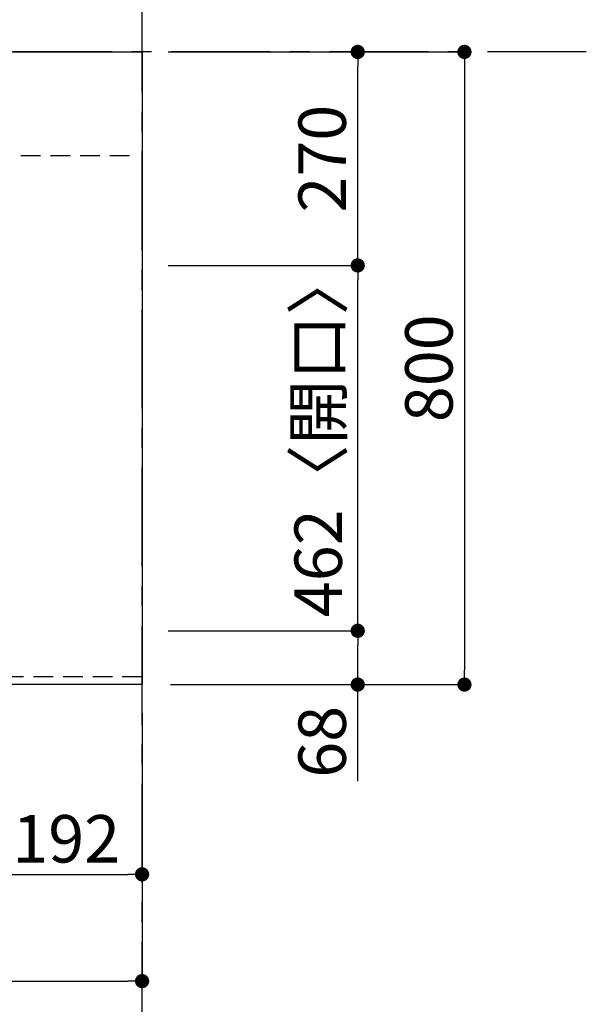
# Model space of a CAD drawing. Extents: x 163 to 26285, y -10810 to -2410.
# Drawn here: x 3377 to 4094, y -4806 to -3561 of the extents above; entities that cross this region are included whole.
import ezdxf

# ---------------------------------------------------------------- set-up
doc = ezdxf.new("R2010")
doc.units = 0
doc.header["$LTSCALE"] = 50
doc.header["$MEASUREMENT"] = 0
doc.linetypes.add('CENTER', pattern=[2, 1.25, -0.25, 0.25, -0.25])
doc.linetypes.add('HIDDEN', pattern=[0.375, 0.25, -0.125])
doc.layers.get('0').update_dxf_attribs({"linetype": 'CONTINUOUS'})
for name, color, linetype in [('111-壁仕上', 3, 'CONTINUOUS'), ('121-キャビネット（中）', 253, 'HIDDEN'), ('126-甲板', 2, 'CONTINUOUS'), ('166-寸法B', 11, 'CONTINUOUS')]:
    doc.layers.add(name, color=color, linetype=linetype)
doc.styles.add('KH001', font='txt')
doc.dimstyles.new('KH1xx030', dxfattribs={"dimscale": 30, "dimtxt": 2, "dimasz": 0.6, "dimexe": 0.3, "dimexo": 1.2, "dimgap": 0.5, "dimtad": 3, "dimdec": 1, "dimdsep": 46, "dimlunit": 6, "dimtxsty": 'KH001', "dimblk": 'DOT', "dimcen": 1, "dimdle": 1, "dimclrd": 256, "dimclre": 256, "dimclrt": 256, "dimadec": 0, "dimazin": 0, "dimtfac": 1, "dimtdec": 1, "dimtix": 1, "dimtmove": 2, "dimatfit": 3, "dimldrblk": 'CLOSEDBLANK', "dimfxl": 1, "dimtolj": 1, "dimtzin": 0, "dimlwd": -1, "dimlwe": -1, "dimarcsym": 0})

# ---------------------------------------------------------------- blocks, each defined once
blk = doc.blocks.new('_Dot')
at = {"color": 0, "linetype": 'ByBlock', "lineweight": -2}
blk.add_line((-0.5, 0), (-1, 0), dxfattribs=at)
at = {"color": 0, "linetype": 'ByBlock', "const_width": 0.5}
blk.add_lwpolyline([(-0.25, 0, 1), (0.25, 0, 1)], format="xyb", close=True, dxfattribs=at)
blk = doc.blocks.new('*D145')
at = {"layer": '166-寸法B', "transparency": 16777216}
for p, q in [((3339.8, -4437.8), (3339.8, -4650.8)), ((3531.8, -4437.8), (3531.8, -4650.8)), ((3357.8, -4641.8), (3513.8, -4641.8))]:
    blk.add_line(p, q, dxfattribs=at)
at = {"layer": '166-寸法B', "transparency": 16777216, "xscale": 18, "yscale": 18, "zscale": 18, "rotation": 180}
blk.add_blockref('_Dot', (3339.8, -4641.8), dxfattribs=at)
at = {"layer": '166-寸法B', "transparency": 16777216, "xscale": 18, "yscale": 18, "zscale": 18}
blk.add_blockref('_Dot', (3531.8, -4641.8), dxfattribs=at)
at = {"layer": '166-寸法B', "transparency": 16777216, "insert": (3435.8, -4596.8), "char_height": 60, "attachment_point": 5, "style": 'KH001'}
blk.add_mtext('\\A1;192', dxfattribs=at)
blk = doc.blocks.new('_ClosedBlank')
at = {"color": 0, "linetype": 'ByBlock', "lineweight": -2}
for p, q in [((-1, 0.167), (0, 0)), ((-1, 0.167), (-1, -0.167)), ((0, 0), (-1, -0.167))]:
    blk.add_line(p, q, dxfattribs=at)
blk = doc.blocks.new('*D146')
at = {"layer": '166-寸法B', "transparency": 16777216}
for p, q in [((1237.8, -4437.8), (1237.8, -4785.8)), ((3531.8, -4437.8), (3531.8, -4785.8)), ((1255.8, -4776.8), (3513.8, -4776.8))]:
    blk.add_line(p, q, dxfattribs=at)
at = {"layer": '166-寸法B', "transparency": 16777216, "xscale": 18, "yscale": 18, "zscale": 18, "rotation": 180}
blk.add_blockref('_Dot', (1237.8, -4776.8), dxfattribs=at)
at = {"layer": '166-寸法B', "transparency": 16777216, "xscale": 18, "yscale": 18, "zscale": 18}
blk.add_blockref('_Dot', (3531.8, -4776.8), dxfattribs=at)
at = {"layer": '166-寸法B', "transparency": 16777216, "insert": (2384.8, -4726.5), "char_height": 60, "attachment_point": 5, "style": 'KH001'}
blk.add_mtext('\\A1;2,294〈ﾜｰｸﾄｯﾌﾟ寸法〉', dxfattribs=at)
blk = doc.blocks.new('*D151')
at = {"layer": '166-寸法B', "transparency": 16777216}
for p, q in [((3564.8, -4333.8), (3813.6, -4333.8)), ((3804.6, -4383.8), (3804.6, -4351.8)), ((3573.8, -4401.8), (3813.6, -4401.8)), ((3804.6, -4524), (3804.6, -4401.8))]:
    blk.add_line(p, q, dxfattribs=at)
at = {"layer": '166-寸法B', "transparency": 16777216, "xscale": 18, "yscale": 18, "zscale": 18}
for p, rotation in [((3804.6, -4333.8), 90), ((3804.6, -4401.8), 270)]:
    blk.add_blockref('_Dot', p, dxfattribs=dict(at, rotation=rotation))
at = {"layer": '166-寸法B', "transparency": 16777216, "insert": (3759.6, -4474.2), "char_height": 60, "attachment_point": 5, "rotation": 90, "style": 'KH001'}
blk.add_mtext('\\A1;68', dxfattribs=at)
blk = doc.blocks.new('*D152')
at = {"layer": '166-寸法B', "transparency": 16777216}
for p, q in [((3564.8, -3871.8), (3813.6, -3871.8)), ((3804.6, -4315.8), (3804.6, -3889.8)), ((3564.8, -4333.8), (3813.6, -4333.8))]:
    blk.add_line(p, q, dxfattribs=at)
at = {"layer": '166-寸法B', "transparency": 16777216, "xscale": 18, "yscale": 18, "zscale": 18}
for p, rotation in [((3804.6, -3871.8), 90), ((3804.6, -4333.8), 270)]:
    blk.add_blockref('_Dot', p, dxfattribs=dict(at, rotation=rotation))
at = {"layer": '166-寸法B', "transparency": 16777216, "insert": (3754.6, -4084.7), "char_height": 60, "attachment_point": 5, "rotation": 90, "style": 'KH001'}
blk.add_mtext('\\A1;462〈開口〉', dxfattribs=at)
blk = doc.blocks.new('*D153')
at = {"layer": '166-寸法B', "transparency": 16777216}
for p, q in [((3564.8, -3601.8), (3813.6, -3601.8)), ((3804.6, -3853.8), (3804.6, -3619.8)), ((3564.8, -3871.8), (3813.6, -3871.8))]:
    blk.add_line(p, q, dxfattribs=at)
at = {"layer": '166-寸法B', "transparency": 16777216, "xscale": 18, "yscale": 18, "zscale": 18}
for p, rotation in [((3804.6, -3601.8), 90), ((3804.6, -3871.8), 270)]:
    blk.add_blockref('_Dot', p, dxfattribs=dict(at, rotation=rotation))
at = {"layer": '166-寸法B', "transparency": 16777216, "insert": (3759.6, -3736.8), "char_height": 60, "attachment_point": 5, "rotation": 90, "style": 'KH001'}
blk.add_mtext('\\A1;270', dxfattribs=at)
blk = doc.blocks.new('*D154')
at = {"layer": '166-寸法B', "transparency": 16777216}
for p, q in [((3564.8, -3601.8), (3948.6, -3601.8)), ((3939.6, -3619.8), (3939.6, -4383.8)), ((3567.8, -4401.8), (3948.6, -4401.8))]:
    blk.add_line(p, q, dxfattribs=at)
at = {"layer": '166-寸法B', "transparency": 16777216, "xscale": 18, "yscale": 18, "zscale": 18}
for p, rotation in [((3939.6, -3601.8), 90), ((3939.6, -4401.8), 270)]:
    blk.add_blockref('_Dot', p, dxfattribs=dict(at, rotation=rotation))
at = {"layer": '166-寸法B', "transparency": 16777216, "insert": (3894.6, -4001.8), "char_height": 60, "attachment_point": 5, "rotation": 90, "style": 'KH001'}
blk.add_mtext('\\A1;800', dxfattribs=at)

msp = doc.modelspace()

# ---------------------------------------------------------------- linework, layer by layer
at = {"layer": '111-壁仕上', "color": 253, "linetype": 'CENTER', "ltscale": 2}
for p, q in [((3531.78, -8852.51), (3531.78, -3116.83)), ((4093.77, -3601.84), (407.97, -3601.84))]:
    msp.add_line(p, q, dxfattribs=at)
at = {"layer": '121-キャビネット（中）', "ltscale": 2}
msp.add_line((1240.78, -3732.84), (3525.78, -3732.84), dxfattribs=at)
msp.add_lwpolyline([(3531.78, -4391.84), (1240.78, -4391.84), (1240.78, -3751.84)], dxfattribs=at)
at = {"layer": '126-甲板'}
msp.add_lwpolyline([(1237.78, -3601.84), (3531.78, -3601.84), (3531.78, -4401.84), (1237.78, -4401.84)], close=True, dxfattribs=at)

# ---------------------------------------------------------------- dimensions: what is measured, and where the dimension line sits
at = {"layer": '166-寸法B'}
for base, p1, p2, angle, picture, middle in [((3804.6, -3601.84), (3528.78, -3871.84), (3528.78, -3601.84), 90, '*D153', (3759.6, -3736.84)), ((3939.6, -4401.84), (3528.78, -3601.84), (3531.78, -4401.84), 90, '*D154', (3894.6, -4001.84)), ((3531.78, -4641.84), (3339.78, -4401.84), (3531.78, -4401.84), 180, '*D145', (3435.78, -4596.84))]:
    dim = msp.add_linear_dim(base=base, p1=p1, p2=p2, angle=angle, dimstyle='KH1xx030', dxfattribs=at)
    dim.commit()
    dim.dimension.update_dxf_attribs({"geometry": picture, "text_midpoint": middle})
dim = msp.add_linear_dim(base=(3804.6, -3871.84), p1=(3528.78, -4333.84), p2=(3528.78, -3871.84), angle=90, text='<>〈開口〉', dimstyle='KH1xx030', dxfattribs=at)
dim.commit()
dim.dimension.update_dxf_attribs({"geometry": '*D152', "text_midpoint": (3754.57, -4084.69), "dimtype": 128})
dim = msp.add_linear_dim(base=(3804.6, -4333.84), p1=(3537.78, -4401.84), p2=(3528.78, -4333.84), angle=90, dimstyle='KH1xx030', override={"dimtmove": 1}, dxfattribs=at)
dim.commit()
dim.dimension.update_dxf_attribs({"geometry": '*D151', "text_midpoint": (3799.4, -4474.15), "dimtype": 128})
dim = msp.add_linear_dim(base=(3531.78, -4776.84), p1=(1237.78, -4401.84), p2=(3531.78, -4401.84), angle=180, text='<>〈ﾜｰｸﾄｯﾌﾟ寸法〉', dimstyle='KH1xx030', dxfattribs=at)
dim.commit()
dim.dimension.update_dxf_attribs({"geometry": '*D146', "text_midpoint": (2384.78, -4726.51)})

doc.saveas('drawing.dxf')
